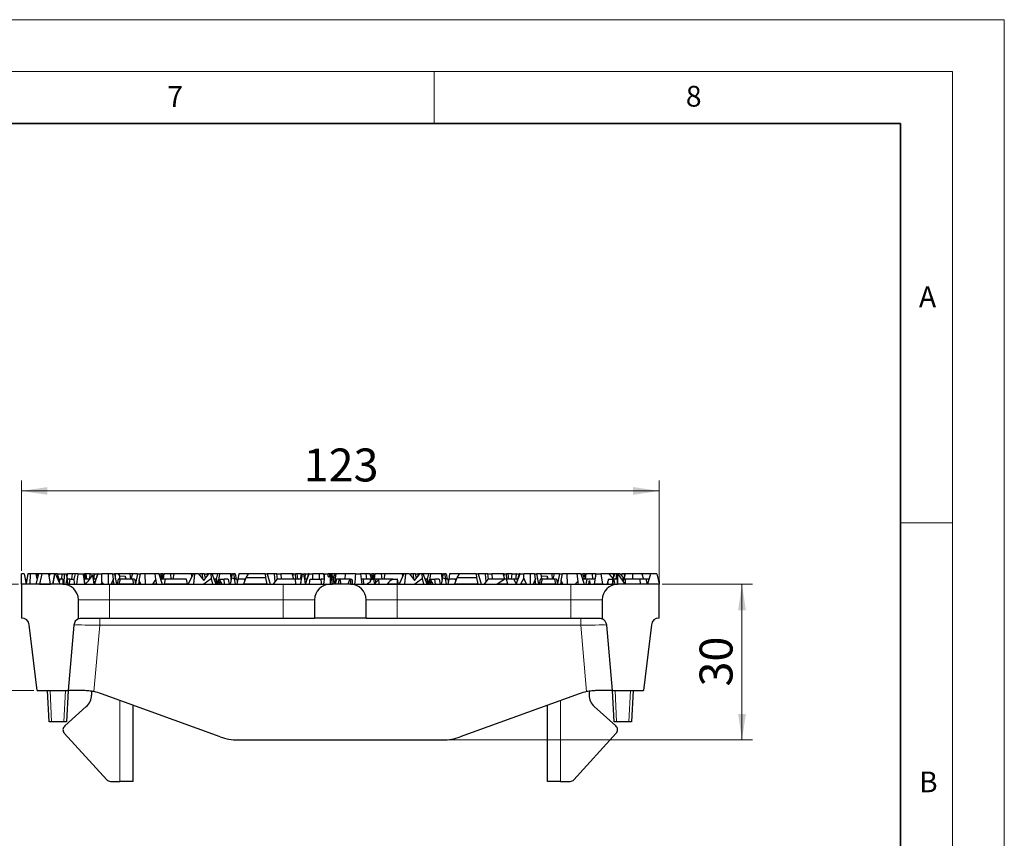
# Model space of a CAD drawing. Units: millimetres. Extents: x 0 to 420, y 0 to 297.
# Drawn here: x 325 to 420, y 218 to 297 of the extents above; entities that cross this region are included whole.
import ezdxf

# ---------------------------------------------------------------- set-up
doc = ezdxf.new("R2010")
doc.units = ezdxf.units.MM
doc.styles.add('SLDTEXTSTYLE0', font='TXT', dxfattribs={"width": 0.605})
doc.dimstyles.new('SLDDIMSTYLE0', dxfattribs={"dimtxt": 3.081982, "dimasz": 2.5, "dimexe": 0, "dimexo": 0.0625, "dimgap": 0.770496, "dimtad": 1, "dimlfac": 2, "dimrnd": 1e-09, "dimzin": 12, "dimdsep": 46, "dimtxsty": 'SLDTEXTSTYLE0', "dimsah": 1, "dimcen": 0.09, "dimadec": 0, "dimazin": 3, "dimtfac": 1, "dimtdec": 3, "dimtofl": 0, "dimtmove": 0, "dimatfit": 3, "dimfxl": 0, "dimfrac": 2, "dimtolj": 1, "dimtzin": 12, "dimarcsym": 0})
doc.dimstyles.new('SLDDIMSTYLE1', dxfattribs={"dimtxt": 3.081982, "dimasz": 2.5, "dimexe": 0, "dimexo": 0.0625, "dimgap": 0.770496, "dimtad": 1, "dimdec": 0, "dimlfac": 2, "dimrnd": 1e-09, "dimzin": 12, "dimdsep": 46, "dimtxsty": 'SLDTEXTSTYLE0', "dimsah": 1, "dimcen": 0.09, "dimadec": 0, "dimazin": 3, "dimtfac": 1, "dimtdec": 3, "dimtofl": 0, "dimtmove": 0, "dimatfit": 3, "dimfxl": 0, "dimfrac": 2, "dimtolj": 1, "dimtzin": 12, "dimarcsym": 0})

# ---------------------------------------------------------------- blocks, each defined once
blk = doc.blocks.new('_D_1')
at = {"color": 7, "linetype": 'Continuous', "lineweight": 0}
for p, q in [((324.897, 242.566), (316.197, 242.566)), ((317.197, 232.316), (317.197, 242.566)), ((326.397, 232.316), (316.197, 232.316))]:
    blk.add_line(p, q, dxfattribs=at)
at = {"color": 7, "linetype": 'Continuous', "lineweight": 18}
for points in [[(317.197, 242.566), (316.822, 240.066), (317.572, 240.066)], [(317.197, 232.316), (317.572, 234.816), (316.822, 234.816)]]:
    blk.add_solid(points, dxfattribs=at)
at = {"color": 7, "linetype": 'Continuous', "lineweight": 18, "insert": (313.105, 235.089), "char_height": 3.175, "attachment_point": 1, "rotation": 90, "style": 'SLDTEXTSTYLE0'}
blk.add_mtext('20', dxfattribs=at)
blk = doc.blocks.new('_D_2')
at = {"color": 7, "linetype": 'Continuous', "lineweight": 0}
for p, q in [((325.197, 243.866), (325.197, 252.566)), ((386.697, 242.866), (386.697, 252.566)), ((325.197, 251.566), (386.697, 251.566))]:
    blk.add_line(p, q, dxfattribs=at)
at = {"color": 7, "linetype": 'Continuous', "lineweight": 18}
for points in [[(325.197, 251.566), (327.697, 251.191), (327.697, 251.941)], [(386.697, 251.566), (384.197, 251.941), (384.197, 251.191)]]:
    blk.add_solid(points, dxfattribs=at)
at = {"color": 7, "linetype": 'Continuous', "lineweight": 18, "insert": (352.42, 255.658), "char_height": 3.175, "attachment_point": 1, "style": 'SLDTEXTSTYLE0'}
blk.add_mtext('123', dxfattribs=at)
blk = doc.blocks.new('_D_3')
at = {"color": 7, "linetype": 'Continuous', "lineweight": 0}
for p, q in [((386.997, 242.566), (395.697, 242.566)), ((394.697, 227.566), (394.697, 242.566)), ((366.12, 227.566), (395.697, 227.566))]:
    blk.add_line(p, q, dxfattribs=at)
at = {"color": 7, "linetype": 'Continuous', "lineweight": 18}
for points in [[(394.697, 242.566), (394.322, 240.066), (395.072, 240.066)], [(394.697, 227.566), (395.072, 230.066), (394.322, 230.066)]]:
    blk.add_solid(points, dxfattribs=at)
at = {"color": 7, "linetype": 'Continuous', "lineweight": 18, "insert": (390.605, 232.714), "char_height": 3.175, "attachment_point": 1, "rotation": 90, "style": 'SLDTEXTSTYLE0'}
blk.add_mtext('30', dxfattribs=at)

msp = doc.modelspace()

# ---------------------------------------------------------------- linework, layer by layer
at = {"color": 7, "linetype": 'Continuous', "lineweight": 18}
for p, q in [((0, 297), (420, 297)), ((420, 0), (420, 297)), ((15, 292), (415, 292)), ((365, 292), (365, 287)), ((415, 292), (415, 5)), ((410, 248.5), (415, 248.5))]:
    msp.add_line(p, q, dxfattribs=at)
at = {"color": 7, "linetype": 'Continuous', "lineweight": 35}
for p, q in [((410, 287), (20, 287)), ((410, 5), (410, 287))]:
    msp.add_line(p, q, dxfattribs=at)
at = {"color": 7, "linetype": 'Continuous', "lineweight": 25}
for p, q in [((325.4463, 243.5656), (325.1974, 243.5656)), ((325.1974, 242.5656), (325.1974, 243.5656)), ((325.4463, 243.5656), (325.654, 242.5656)), ((325.7962, 243.5656), (325.6356, 242.6543)), ((326.0413, 243.5656), (325.7962, 243.5656)), ((326.0413, 243.5656), (325.988, 242.5656)), ((326.6119, 243.5656), (326.0413, 243.5656)), ((326.8289, 243.5656), (326.587, 242.5656)), ((326.7227, 243.5656), (326.6119, 243.5656)), ((326.712, 243.0824), (326.6119, 243.5656)), ((326.7227, 243.5656), (326.7788, 243.3586)), ((326.8289, 243.5656), (326.7227, 243.5656)), ((327.1452, 243.5656), (326.8289, 243.5656)), ((327.1452, 243.5656), (326.9397, 242.5656)), ((327.8282, 243.5656), (327.1452, 243.5656)), ((328.0045, 242.5656), (327.8282, 243.5656)), ((327.973, 243.5656), (327.8282, 243.5656)), ((327.8606, 243.3839), (327.8597, 243.3872)), ((327.8606, 243.3839), (327.9657, 243.5484)), ((327.871, 243.3231), (327.973, 243.5656)), ((328.4006, 243.5656), (327.973, 243.5656)), ((328.2285, 242.5656), (328.4006, 243.5656)), ((328.2549, 242.5699), (328.4236, 243.5656)), ((328.3338, 243.0966), (328.4054, 243.5656)), ((328.3338, 243.0966), (328.4219, 243.5656)), ((328.4054, 243.5656), (328.4006, 243.5656)), ((328.4219, 243.5656), (328.4054, 243.5656)), ((328.4236, 243.5656), (328.4219, 243.5656)), ((328.4236, 243.5656), (328.4809, 243.5656)), ((328.9179, 242.5656), (328.4809, 243.5656)), ((328.6665, 243.5656), (328.4809, 243.5656)), ((328.6665, 243.5656), (329.1207, 243.5656)), ((328.8606, 242.9013), (328.6665, 243.5656)), ((329.0815, 243.0656), (329.1207, 243.5656)), ((329.1207, 243.5656), (329.3589, 243.5656)), ((329.3248, 242.5656), (329.3589, 243.5656)), ((329.3589, 243.5656), (329.511, 243.5656)), ((329.5792, 243.3077), (329.511, 243.5656)), ((329.511, 243.5656), (329.6442, 243.5656)), ((329.6442, 243.5656), (329.5782, 243.3115)), ((330.0702, 243.5656), (329.6442, 243.5656)), ((330.0702, 243.5656), (330.0088, 243.0656)), ((330.3583, 243.5656), (330.0702, 243.5656)), ((330.3583, 243.5656), (330.2369, 243.0483)), ((330.6472, 243.5656), (330.3583, 243.5656)), ((330.6472, 243.5656), (331.1206, 243.5656)), ((331.1206, 243.5656), (331.2682, 243.5656)), ((331.3128, 243.0656), (331.2682, 243.5656)), ((331.332, 243.5656), (331.2682, 243.5656)), ((331.4419, 243.5656), (331.332, 243.5656)), ((331.4963, 243.0656), (331.4419, 243.5656)), ((331.8413, 243.5656), (331.4419, 243.5656)), ((331.7532, 243.0656), (331.8413, 243.5656)), ((331.8413, 243.5656), (332.1675, 243.5656)), ((332.1675, 243.5656), (332.2007, 243.423)), ((332.2098, 243.5656), (332.1675, 243.5656)), ((332.2511, 243.5656), (332.2007, 243.423)), ((332.2055, 243.0656), (332.2007, 243.423)), ((332.2098, 243.5656), (332.2247, 243.491)), ((332.2123, 242.5656), (332.5896, 243.5656)), ((332.5182, 243.5656), (332.2232, 242.5947)), ((332.2511, 243.5656), (332.5145, 243.5656)), ((332.5145, 243.5656), (332.5147, 243.5541)), ((332.5182, 243.5656), (332.5145, 243.5656)), ((332.5896, 243.5656), (332.5182, 243.5656)), ((332.5896, 243.5656), (332.9368, 243.5656)), ((332.9406, 242.8075), (332.9368, 243.5656)), ((333.5716, 243.5656), (332.9368, 243.5656)), ((333.5716, 243.5656), (333.5646, 242.5656)), ((333.988, 243.5656), (333.5716, 243.5656)), ((333.988, 243.5656), (334.037, 243.018)), ((333.988, 243.5656), (334.159, 243.5656)), ((334.159, 243.5656), (334.3616, 242.5656)), ((334.2508, 243.5656), (334.159, 243.5656)), ((334.2608, 243.063), (334.2508, 243.5656)), ((334.5671, 243.5656), (334.2508, 243.5656)), ((335.6477, 243.5656), (334.5671, 243.5656)), ((334.6709, 243.3805), (334.5671, 243.5656)), ((334.6761, 243.0656), (334.6709, 243.3805)), ((334.6709, 243.3805), (335.1902, 243.3545)), ((335.1902, 243.3545), (335.2188, 243.0656)), ((335.1902, 243.3545), (335.2629, 243.0656)), ((335.6477, 243.5656), (335.6967, 243.0656)), ((335.8912, 243.5656), (335.6477, 243.5656)), ((335.8912, 243.5656), (335.7586, 243.0656)), ((336.3833, 243.5656), (335.8912, 243.5656)), ((336.3833, 243.5656), (336.1984, 242.6356)), ((336.3833, 243.5656), (336.6735, 243.5656)), ((336.5564, 242.9411), (336.6735, 243.5656)), ((337.1088, 243.5656), (336.6735, 243.5656)), ((337.1088, 243.5656), (337.1256, 242.5656)), ((338.1021, 243.5656), (337.1088, 243.5656)), ((338.1554, 243.0727), (338.1021, 243.5656)), ((338.4575, 243.5656), (338.1021, 243.5656)), ((338.4575, 243.5656), (338.633, 243.5656)), ((338.4575, 243.5656), (338.7646, 242.5656)), ((338.633, 243.5656), (338.634, 243.5656)), ((338.7445, 243.0656), (338.633, 243.5656)), ((338.8623, 243.5656), (338.634, 243.5656)), ((338.7831, 243.1926), (338.634, 243.5656)), ((338.7561, 243.0656), (338.8623, 243.5656)), ((338.8623, 243.5656), (338.9625, 243.5656)), ((338.8995, 243.0656), (338.9625, 243.5656)), ((339.5889, 243.5656), (338.9625, 243.5656)), ((339.6233, 243.0656), (339.5889, 243.5656)), ((339.8912, 243.5656), (339.5889, 243.5656)), ((339.8912, 243.5656), (339.803, 243.0656)), ((341.5996, 243.5656), (339.8912, 243.5656)), ((341.7424, 243.5656), (341.2709, 242.5656)), ((341.7424, 243.5656), (341.5996, 243.5656)), ((341.6385, 243.3452), (341.5996, 243.5656)), ((341.8881, 243.5656), (341.7424, 243.5656)), ((341.8881, 243.5656), (341.7759, 242.5656)), ((342.2598, 243.5656), (341.8881, 243.5656)), ((342.2598, 243.5656), (342.7702, 242.9312)), ((342.3386, 243.4676), (342.3684, 243.5656)), ((342.3684, 243.5656), (342.4039, 243.5656)), ((342.4039, 243.5656), (342.3777, 243.419)), ((342.6252, 243.5656), (342.4039, 243.5656)), ((342.6252, 243.5656), (342.6707, 243.0549)), ((342.8556, 243.5656), (342.6252, 243.5656)), ((342.7702, 242.9312), (343.2733, 243.5656)), ((342.8556, 243.5656), (343.0636, 243.5656)), ((342.9475, 243.1548), (342.8556, 243.5656)), ((343.2733, 243.5656), (343.0636, 243.5656)), ((343.0636, 243.5656), (343.1065, 243.3552)), ((343.5002, 243.5656), (343.2733, 243.5656)), ((343.5384, 243.1413), (343.5002, 243.5656)), ((343.5798, 243.5656), (343.5002, 243.5656)), ((344.1112, 243.5656), (343.5798, 243.5656)), ((343.9798, 242.5656), (343.5798, 243.5656)), ((344.1112, 243.5656), (343.9856, 243.0656)), ((344.2984, 243.5656), (344.1112, 243.5656)), ((344.2984, 243.5656), (344.1478, 242.5656)), ((345.4026, 243.5656), (344.2984, 243.5656)), ((345.4519, 243.1534), (345.3383, 242.5656)), ((345.4221, 242.9992), (345.4026, 243.5656)), ((345.4026, 243.5656), (345.4793, 243.5656)), ((345.4519, 243.1534), (345.566, 243.5656)), ((345.7388, 243.0954), (345.4519, 243.1534)), ((345.566, 243.5656), (345.4793, 243.5656)), ((345.5249, 243.417), (345.4793, 243.5656)), ((345.566, 243.5656), (345.6559, 243.5656)), ((345.7963, 243.5656), (345.6559, 243.5656)), ((345.6559, 243.5656), (345.7388, 243.0954)), ((345.7963, 243.5656), (345.9002, 243.0656)), ((346.1462, 243.5656), (346.0581, 243.0656)), ((347.0704, 243.5656), (346.1462, 243.5656)), ((346.8302, 243.1867), (346.6182, 242.5656)), ((347.0704, 243.5656), (346.8302, 243.1867)), ((348.7725, 243.1867), (346.8302, 243.1867)), ((348.7333, 243.5656), (347.0704, 243.5656)), ((348.7725, 243.1867), (348.7333, 243.5656)), ((348.7333, 243.5656), (348.8963, 243.5656)), ((348.8979, 242.5656), (348.7725, 243.1867)), ((349.5583, 243.5656), (348.8963, 243.5656)), ((348.8963, 243.5656), (349.176, 242.5656)), ((349.5583, 243.5656), (349.6467, 242.8066)), ((349.8287, 243.5656), (349.5583, 243.5656)), ((349.8922, 243.0656), (349.8287, 243.5656)), ((349.8287, 243.5656), (350.2194, 243.5656)), ((350.2194, 243.5656), (350.2563, 243.0656)), ((351.2999, 243.5656), (350.2194, 243.5656)), ((351.3995, 243.5656), (351.2999, 243.5656)), ((351.4687, 243.0656), (351.2999, 243.5656)), ((351.3995, 243.5656), (351.3646, 243.3739)), ((351.3755, 243.3416), (351.4146, 243.5656)), ((351.4146, 243.5656), (351.3995, 243.5656)), ((351.4146, 243.5656), (351.6182, 243.5656)), ((351.6628, 243.0656), (351.6182, 243.5656)), ((351.7919, 243.5656), (351.6182, 243.5656)), ((351.8463, 243.0656), (351.7919, 243.5656)), ((352.1913, 243.5656), (351.7919, 243.5656)), ((352.1032, 243.0656), (352.1913, 243.5656)), ((352.3088, 243.5656), (352.3903, 243.5656)), ((352.3903, 243.5656), (352.5175, 243.5656)), ((352.5598, 243.5656), (352.5175, 243.5656)), ((352.5175, 243.5656), (352.5507, 243.423)), ((352.6011, 243.5656), (352.5507, 243.423)), ((352.5555, 243.0656), (352.5507, 243.423)), ((352.5598, 243.5656), (352.5747, 243.491)), ((352.8682, 243.5656), (352.5781, 242.6107)), ((352.5785, 242.6086), (352.9396, 243.5656)), ((352.6011, 243.5656), (352.8645, 243.5656)), ((352.8645, 243.5656), (352.8647, 243.5541)), ((352.8682, 243.5656), (352.8645, 243.5656)), ((352.9396, 243.5656), (352.8682, 243.5656)), ((352.9396, 243.5656), (353.2868, 243.5656)), ((353.2893, 243.0656), (353.2868, 243.5656)), ((353.9216, 243.5656), (353.2868, 243.5656)), ((353.9216, 243.5656), (353.9181, 243.0656)), ((354.338, 243.5656), (353.9216, 243.5656)), ((354.338, 243.5656), (354.3827, 243.0656)), ((354.338, 243.5656), (354.4588, 243.5656)), ((354.4588, 243.5656), (354.7776, 243.5656)), ((354.9517, 243.5656), (354.7776, 243.5656)), ((354.9517, 243.5656), (354.9627, 243.5656)), ((354.9627, 243.5656), (354.9627, 242.5656)), ((355.0211, 243.5656), (354.9627, 243.5656)), ((355.2017, 242.5656), (355.0211, 243.5656)), ((355.1137, 243.5656), (355.0211, 243.5656)), ((355.1137, 243.5656), (355.363, 242.5656)), ((355.384, 243.5656), (355.1137, 243.5656)), ((355.1616, 243.3734), (355.3408, 243.3645)), ((355.384, 243.5656), (355.2589, 242.9834)), ((355.5098, 243.5656), (355.363, 242.5656)), ((355.5098, 243.5656), (355.384, 243.5656)), ((356.4094, 243.5656), (355.5098, 243.5656)), ((356.4094, 243.5656), (356.3867, 243.0656)), ((357.4099, 243.5656), (356.4094, 243.5656)), ((357.4099, 243.5656), (357.9038, 243.5656)), ((358.4521, 243.5656), (357.9038, 243.5656)), ((358.5061, 243.0656), (358.4521, 243.5656)), ((358.8075, 243.5656), (358.4521, 243.5656)), ((358.8075, 243.5656), (358.983, 243.5656)), ((358.8075, 243.5656), (358.9611, 243.0656)), ((358.983, 243.5656), (358.984, 243.5656)), ((359.0945, 243.0656), (358.983, 243.5656)), ((359.2123, 243.5656), (358.984, 243.5656)), ((359.1331, 243.1926), (358.984, 243.5656)), ((359.1061, 243.0656), (359.2123, 243.5656)), ((359.2123, 243.5656), (359.3125, 243.5656)), ((359.2495, 243.0656), (359.3125, 243.5656)), ((359.9389, 243.5656), (359.3125, 243.5656)), ((359.9733, 243.0656), (359.9389, 243.5656)), ((360.2412, 243.5656), (359.9389, 243.5656)), ((360.2412, 243.5656), (360.153, 243.0656)), ((361.9496, 243.5656), (360.2412, 243.5656)), ((362.0924, 243.5656), (361.6209, 242.5656)), ((362.0924, 243.5656), (361.9496, 243.5656)), ((361.9885, 243.3452), (361.9496, 243.5656)), ((362.2381, 243.5656), (362.0924, 243.5656)), ((362.2381, 243.5656), (362.1259, 242.5656)), ((362.6098, 243.5656), (362.2381, 243.5656)), ((362.6098, 243.5656), (363.1202, 242.9312)), ((362.6886, 243.4676), (362.7184, 243.5656)), ((362.7184, 243.5656), (362.7539, 243.5656)), ((362.7539, 243.5656), (362.7277, 243.419)), ((362.9752, 243.5656), (362.7539, 243.5656)), ((362.9752, 243.5656), (363.0207, 243.0549)), ((363.2056, 243.5656), (362.9752, 243.5656)), ((363.1202, 242.9312), (363.6233, 243.5656)), ((363.2056, 243.5656), (363.4136, 243.5656)), ((363.2975, 243.1548), (363.2056, 243.5656)), ((363.6233, 243.5656), (363.4136, 243.5656)), ((363.4136, 243.5656), (363.4565, 243.3552)), ((363.8502, 243.5656), (363.6233, 243.5656)), ((363.8884, 243.1413), (363.8502, 243.5656)), ((363.9298, 243.5656), (363.8502, 243.5656)), ((364.4612, 243.5656), (363.9298, 243.5656)), ((364.3298, 242.5656), (363.9298, 243.5656)), ((364.4612, 243.5656), (364.3356, 243.0656)), ((364.6484, 243.5656), (364.4612, 243.5656)), ((364.6484, 243.5656), (364.4978, 242.5656)), ((365.7526, 243.5656), (364.6484, 243.5656)), ((365.8019, 243.1534), (365.6883, 242.5656)), ((365.7721, 242.9992), (365.7526, 243.5656)), ((365.7526, 243.5656), (365.8293, 243.5656)), ((365.8019, 243.1534), (365.916, 243.5656)), ((366.0888, 243.0954), (365.8019, 243.1534)), ((365.916, 243.5656), (365.8293, 243.5656)), ((365.8749, 243.417), (365.8293, 243.5656)), ((365.916, 243.5656), (366.0059, 243.5656)), ((366.1463, 243.5656), (366.0059, 243.5656)), ((366.0059, 243.5656), (366.0888, 243.0954)), ((366.1463, 243.5656), (366.2502, 243.0656)), ((366.4962, 243.5656), (366.4081, 243.0656)), ((367.4204, 243.5656), (366.4962, 243.5656)), ((367.1802, 243.1867), (366.9682, 242.5656)), ((367.4204, 243.5656), (367.1802, 243.1867)), ((369.1225, 243.1867), (367.1802, 243.1867)), ((369.0833, 243.5656), (367.4204, 243.5656)), ((369.1225, 243.1867), (369.0833, 243.5656)), ((369.0833, 243.5656), (369.2463, 243.5656)), ((369.2479, 242.5656), (369.1225, 243.1867)), ((369.9083, 243.5656), (369.2463, 243.5656)), ((369.2463, 243.5656), (369.526, 242.5656)), ((369.9083, 243.5656), (369.9967, 242.8066)), ((370.1787, 243.5656), (369.9083, 243.5656)), ((370.2422, 243.0656), (370.1787, 243.5656)), ((370.1787, 243.5656), (370.5694, 243.5656)), ((370.5694, 243.5656), (370.6063, 243.0656)), ((371.6499, 243.5656), (370.5694, 243.5656)), ((371.7495, 243.5656), (371.6499, 243.5656)), ((371.8187, 243.0656), (371.6499, 243.5656)), ((371.7495, 243.5656), (371.7146, 243.3739)), ((371.7255, 243.3416), (371.7646, 243.5656)), ((371.7646, 243.5656), (371.7495, 243.5656)), ((371.7646, 243.5656), (371.9682, 243.5656)), ((372.0128, 243.0656), (371.9682, 243.5656)), ((372.1419, 243.5656), (371.9682, 243.5656)), ((372.1963, 243.0656), (372.1419, 243.5656)), ((372.5413, 243.5656), (372.1419, 243.5656)), ((372.4532, 243.0656), (372.5413, 243.5656)), ((372.5413, 243.5656), (372.8675, 243.5656)), ((372.9098, 243.5656), (372.8675, 243.5656)), ((372.8675, 243.5656), (372.9007, 243.423)), ((372.9511, 243.5656), (372.9007, 243.423)), ((372.9055, 243.0656), (372.9007, 243.423)), ((372.9098, 243.5656), (372.9247, 243.491)), ((372.9123, 242.5656), (373.2896, 243.5656)), ((373.2182, 243.5656), (372.9232, 242.5947)), ((372.9511, 243.5656), (373.2145, 243.5656)), ((373.2145, 243.5656), (373.2147, 243.5541)), ((373.2182, 243.5656), (373.2145, 243.5656)), ((373.2896, 243.5656), (373.2182, 243.5656)), ((373.2896, 243.5656), (373.6368, 243.5656)), ((373.6389, 243.146), (373.3309, 242.5656)), ((373.6389, 243.146), (373.6368, 243.5656)), ((374.2716, 243.5656), (373.6368, 243.5656)), ((373.9072, 242.5656), (373.6389, 243.146)), ((374.2716, 243.5656), (374.2646, 242.5656)), ((374.688, 243.5656), (374.2716, 243.5656)), ((374.688, 243.5656), (374.737, 243.018)), ((374.688, 243.5656), (374.859, 243.5656)), ((374.859, 243.5656), (375.0616, 242.5656)), ((374.9508, 243.5656), (374.859, 243.5656)), ((374.9608, 243.063), (374.9508, 243.5656)), ((375.2671, 243.5656), (374.9508, 243.5656)), ((375.3709, 243.3805), (375.2671, 243.5656)), ((376.3477, 243.5656), (375.2671, 243.5656)), ((375.3761, 243.0656), (375.3709, 243.3805)), ((375.3709, 243.3805), (375.8902, 243.3545)), ((375.8902, 243.3545), (375.9188, 243.0656)), ((375.8902, 243.3545), (375.9629, 243.0656)), ((376.3477, 243.5656), (376.3967, 243.0656)), ((376.5912, 243.5656), (376.3477, 243.5656)), ((376.5912, 243.5656), (376.4586, 243.0656)), ((377.0833, 243.5656), (376.5912, 243.5656)), ((377.0833, 243.5656), (376.8984, 242.6356)), ((377.0833, 243.5656), (377.3735, 243.5656)), ((377.2564, 242.9411), (377.3735, 243.5656)), ((377.8088, 243.5656), (377.3735, 243.5656)), ((377.8088, 243.5656), (377.8256, 242.5656)), ((378.8021, 243.5656), (377.8088, 243.5656)), ((379.1575, 243.5656), (378.8021, 243.5656)), ((378.8814, 242.8314), (378.8021, 243.5656)), ((379.1575, 243.5656), (379.4646, 242.5656)), ((379.1575, 243.5656), (379.334, 243.5656)), ((379.5623, 243.5656), (379.334, 243.5656)), ((379.4831, 243.1926), (379.334, 243.5656)), ((379.4561, 243.0656), (379.5623, 243.5656)), ((379.5623, 243.5656), (379.6625, 243.5656)), ((379.5995, 243.0656), (379.6625, 243.5656)), ((380.2889, 243.5656), (379.6625, 243.5656)), ((380.3233, 243.0656), (380.2889, 243.5656)), ((380.5912, 243.5656), (380.2889, 243.5656)), ((380.4546, 242.5656), (380.631, 243.5656)), ((380.5912, 243.5656), (380.503, 243.0656)), ((380.631, 243.5656), (381.0737, 243.5656)), ((381.0737, 243.5656), (381.25, 242.5656)), ((381.8529, 243.5656), (381.0737, 243.5656)), ((381.8529, 243.5656), (382.3087, 243.0656)), ((382.2996, 243.5656), (381.8529, 243.5656)), ((382.4424, 243.5656), (382.2414, 243.1394)), ((382.4424, 243.5656), (382.2996, 243.5656)), ((382.3385, 243.3452), (382.2996, 243.5656)), ((382.5881, 243.5656), (382.4424, 243.5656)), ((382.5881, 243.5656), (382.532, 243.0656)), ((382.7001, 243.5656), (382.5881, 243.5656)), ((382.7001, 243.5656), (382.7026, 243.5656)), ((382.7584, 243.5656), (382.7026, 243.5656)), ((382.9598, 243.5656), (382.7584, 243.5656)), ((383.4143, 242.5656), (382.7584, 243.5656)), ((382.9598, 243.5656), (383.3141, 243.1252)), ((383.0386, 243.4676), (383.0684, 243.5656)), ((383.0684, 243.5656), (383.1039, 243.5656)), ((383.1039, 243.5656), (383.0777, 243.419)), ((383.3252, 243.5656), (383.1039, 243.5656)), ((383.4316, 243.5656), (383.2982, 243.0656)), ((383.3252, 243.5656), (383.3518, 243.2665)), ((383.4316, 243.5656), (383.3252, 243.5656)), ((384.1798, 243.5656), (383.4316, 243.5656)), ((384.1517, 243.0656), (384.1798, 243.5656)), ((385.0269, 243.5656), (384.1798, 243.5656)), ((385.0269, 243.5656), (385.1862, 243.0656)), ((385.8625, 243.5656), (385.0269, 243.5656)), ((385.8625, 243.5656), (385.5675, 242.5656)), ((386.4963, 243.5656), (385.8625, 243.5656)), ((386.4963, 243.5656), (386.6974, 242.5974)), ((325.1974, 242.5656), (325.1974, 239.3156)), ((329.182, 242.5656), (325.1974, 242.5656)), ((325.6074, 243.0656), (325.5502, 243.0656)), ((325.6074, 243.0656), (325.6476, 242.876)), ((325.6642, 243.0656), (325.6304, 242.6792)), ((325.6761, 243.0656), (325.6642, 243.0656)), ((326.9397, 242.5656), (328.0045, 242.5656)), ((328.2549, 242.5699), (328.2541, 242.5656)), ((328.2588, 242.5656), (328.2541, 242.5656)), ((328.2588, 242.5656), (328.2549, 242.5699)), ((328.8963, 243.0656), (328.8309, 242.7647)), ((329.1898, 243.0656), (328.8963, 243.0656)), ((329.1862, 242.5656), (333.6974, 242.5656)), ((329.1898, 243.0656), (329.2297, 243.0656)), ((329.4837, 242.5656), (329.6393, 242.5656)), ((329.8498, 243.0656), (329.5984, 243.0656)), ((329.7967, 242.5656), (330.2933, 242.5656)), ((329.8498, 243.0656), (330.2349, 243.0656)), ((330.4937, 242.5656), (331.2853, 242.5656)), ((331.2557, 243.0656), (331.2019, 243.0656)), ((331.2557, 243.0656), (331.2875, 242.5656)), ((331.7846, 243.0656), (331.2557, 243.0656)), ((331.3054, 242.5656), (332.1875, 242.5656)), ((332.3453, 243.0656), (332.1034, 243.0656)), ((332.1701, 242.6689), (332.2133, 242.5682)), ((332.3453, 243.0656), (332.3489, 243.0082)), ((332.3663, 243.0656), (332.3453, 243.0656)), ((332.8556, 242.5656), (333.1162, 242.5656)), ((333.6974, 242.5656), (350.4474, 242.5656)), ((334.037, 243.018), (333.8589, 242.5656)), ((334.1235, 242.5656), (333.8589, 242.5656)), ((334.1235, 242.5656), (334.037, 243.018)), ((334.5334, 243.0656), (334.4308, 242.5656)), ((334.7055, 243.0656), (334.5334, 243.0656)), ((334.7055, 243.0656), (334.6016, 242.5656)), ((336.0343, 242.5656), (334.6016, 242.5656)), ((335.9447, 243.0656), (334.7055, 243.0656)), ((336.0343, 242.5656), (335.9447, 243.0656)), ((336.1122, 243.0656), (335.9447, 243.0656)), ((336.1122, 243.0656), (336.2125, 242.5656)), ((336.5564, 242.9411), (336.4901, 242.5656)), ((336.7037, 242.5656), (336.4901, 242.5656)), ((336.7037, 242.5656), (336.5564, 242.9411)), ((338.1554, 243.0727), (337.8409, 242.5656)), ((338.2507, 242.5656), (337.8409, 242.5656)), ((338.2507, 242.5656), (338.1554, 243.0727)), ((338.6247, 243.0656), (338.6111, 243.0656)), ((338.6247, 243.0656), (338.6274, 243.0125)), ((339.0404, 243.0656), (338.6247, 243.0656)), ((339.0404, 243.0656), (338.9511, 242.5656)), ((341.2179, 242.5656), (338.9511, 242.5656)), ((341.1199, 243.0656), (339.0404, 243.0656)), ((341.2179, 242.5656), (341.1199, 243.0656)), ((343.5384, 243.1413), (342.7867, 242.5656)), ((342.7867, 242.5656), (343.6576, 242.5656)), ((343.6576, 242.5656), (343.5384, 243.1413)), ((343.9492, 243.0656), (343.7798, 243.0656)), ((343.9492, 243.0656), (344.0321, 242.5656)), ((343.9492, 243.0656), (343.9981, 243.0656)), ((343.9981, 243.0656), (344.0911, 242.5656)), ((344.3263, 242.9771), (344.2527, 242.5656)), ((344.5442, 242.5656), (344.2527, 242.5656)), ((344.3461, 243.0656), (344.3263, 242.9771)), ((344.5442, 242.5656), (344.3263, 242.9771)), ((344.3461, 243.0656), (344.7326, 243.0656)), ((344.7914, 242.5656), (344.7326, 243.0656)), ((345.1229, 243.0656), (344.7326, 243.0656)), ((345.1229, 243.0656), (345.2345, 242.5656)), ((345.3383, 242.5656), (345.8323, 242.5656)), ((345.8323, 242.5656), (345.7388, 243.0954)), ((345.9574, 243.0656), (345.7441, 243.0656)), ((345.9574, 243.0656), (346.0124, 242.8065)), ((346.0581, 243.0656), (345.9699, 242.5656)), ((346.6836, 243.0656), (346.0581, 243.0656)), ((348.8979, 242.5656), (346.6182, 242.5656)), ((346.6836, 243.0656), (346.7315, 242.8975)), ((346.7744, 243.0656), (346.6836, 243.0656)), ((346.7744, 243.0656), (346.7778, 243.0331)), ((346.7744, 243.0656), (346.7889, 243.0656)), ((349.8231, 243.0656), (349.4826, 242.5656)), ((351.6057, 243.0656), (349.8231, 243.0656)), ((350.4474, 242.5656), (354.9627, 242.5656)), ((351.6057, 243.0656), (351.6375, 242.5656)), ((352.217, 243.0656), (351.6057, 243.0656)), ((352.1231, 242.5656), (352.587, 242.5656)), ((352.6953, 243.0656), (352.4883, 243.0656)), ((352.6953, 243.0656), (352.6989, 243.0082)), ((352.7163, 243.0656), (352.6953, 243.0656)), ((352.966, 242.5656), (354.1464, 242.5656)), ((353.0402, 243.0656), (354.0949, 243.0656)), ((354.417, 243.0656), (354.0949, 243.0656)), ((356.932, 242.5656), (354.9627, 242.5656)), ((354.9627, 242.5656), (355.2017, 242.5656)), ((355.2765, 243.0656), (355.2383, 243.0656)), ((355.5672, 243.0656), (355.469, 242.5656)), ((355.7938, 243.0656), (355.5672, 243.0656)), ((355.7684, 242.7234), (355.7401, 242.5656)), ((355.7996, 242.5656), (355.7401, 242.5656)), ((355.7938, 243.0656), (355.7684, 242.7234)), ((355.7996, 242.5656), (355.7684, 242.7234)), ((355.9365, 243.0656), (355.7938, 243.0656)), ((355.9365, 243.0656), (355.9759, 242.5656)), ((356.8782, 243.0656), (355.9365, 243.0656)), ((356.8782, 243.0656), (356.6811, 242.5656)), ((356.932, 242.5656), (356.6811, 242.5656)), ((356.9058, 243.0656), (356.8782, 243.0656)), ((356.932, 243.0372), (356.9058, 243.0656)), ((356.9321, 243.0656), (356.9058, 243.0656)), ((356.932, 243.0372), (356.932, 242.5656)), ((356.932, 242.5656), (361.4474, 242.5656)), ((356.9321, 243.0656), (357.0741, 243.0656)), ((357.3313, 242.5656), (358.0335, 242.5656)), ((358.1691, 243.0656), (357.9673, 243.0656)), ((358.1691, 243.0656), (358.1766, 242.5656)), ((358.8203, 243.0656), (358.1691, 243.0656)), ((358.5089, 242.5656), (359.6955, 242.5656)), ((358.8203, 243.0656), (358.826, 242.7642)), ((358.8776, 243.0656), (358.8203, 243.0656)), ((358.8776, 243.0656), (359.1528, 243.0656)), ((359.387, 243.0656), (359.1528, 243.0656)), ((359.387, 243.0656), (359.3107, 242.6954)), ((361.0087, 243.0656), (359.387, 243.0656)), ((361.4474, 242.5656), (360.4589, 242.5656)), ((361.0087, 243.0656), (361.4474, 243.0656)), ((361.4699, 243.0656), (361.4474, 243.0656)), ((361.4474, 242.5656), (378.1974, 242.5656)), ((361.4474, 242.5656), (361.5679, 242.5656)), ((361.5679, 242.5656), (361.4699, 243.0656)), ((363.8884, 243.1413), (363.1367, 242.5656)), ((363.1367, 242.5656), (364.0076, 242.5656)), ((364.0076, 242.5656), (363.8884, 243.1413)), ((364.2992, 243.0656), (364.1298, 243.0656)), ((364.2992, 243.0656), (364.3821, 242.5656)), ((364.2992, 243.0656), (364.3481, 243.0656)), ((364.3481, 243.0656), (364.4411, 242.5656)), ((364.6763, 242.9771), (364.6027, 242.5656)), ((364.8942, 242.5656), (364.6027, 242.5656)), ((364.6961, 243.0656), (364.6763, 242.9771)), ((364.8942, 242.5656), (364.6763, 242.9771)), ((364.6961, 243.0656), (365.0826, 243.0656)), ((365.1414, 242.5656), (365.0826, 243.0656)), ((365.4729, 243.0656), (365.0826, 243.0656)), ((365.4729, 243.0656), (365.5845, 242.5656)), ((365.6883, 242.5656), (366.1823, 242.5656)), ((366.1823, 242.5656), (366.0888, 243.0954)), ((366.3074, 243.0656), (366.0941, 243.0656)), ((366.3074, 243.0656), (366.3624, 242.8065)), ((366.4081, 243.0656), (366.3199, 242.5656)), ((367.0336, 243.0656), (366.4081, 243.0656)), ((369.2479, 242.5656), (366.9682, 242.5656)), ((367.0336, 243.0656), (367.0815, 242.8975)), ((367.1244, 243.0656), (367.0336, 243.0656)), ((367.1244, 243.0656), (367.1278, 243.0331)), ((367.1244, 243.0656), (367.1389, 243.0656)), ((370.1731, 243.0656), (369.8326, 242.5656)), ((371.8137, 243.0656), (370.1731, 243.0656)), ((371.8137, 243.0656), (371.0692, 242.5656)), ((372.0982, 242.5656), (371.0692, 242.5656)), ((371.9728, 243.0656), (371.8137, 243.0656)), ((372.0982, 242.5656), (371.9728, 243.0656)), ((372.7, 243.0656), (371.9728, 243.0656)), ((372.7, 243.0656), (372.9133, 242.5682)), ((373.0453, 243.0656), (372.7, 243.0656)), ((373.0453, 243.0656), (373.0489, 243.0082)), ((373.0663, 243.0656), (373.0453, 243.0656)), ((373.9072, 242.5656), (373.3309, 242.5656)), ((374.737, 243.018), (374.5589, 242.5656)), ((374.8235, 242.5656), (374.5589, 242.5656)), ((374.8235, 242.5656), (374.737, 243.018)), ((375.2334, 243.0656), (375.1308, 242.5656)), ((375.4055, 243.0656), (375.2334, 243.0656)), ((375.4055, 243.0656), (375.3016, 242.5656)), ((376.7343, 242.5656), (375.3016, 242.5656)), ((376.6447, 243.0656), (375.4055, 243.0656)), ((376.8122, 243.0656), (376.6447, 243.0656)), ((376.7343, 242.5656), (376.6447, 243.0656)), ((376.8122, 243.0656), (376.9125, 242.5656)), ((377.2564, 242.9411), (377.1901, 242.5656)), ((377.4037, 242.5656), (377.1901, 242.5656)), ((377.4037, 242.5656), (377.2564, 242.9411)), ((378.1974, 242.5656), (382.711, 242.5656)), ((378.6022, 242.5656), (378.9286, 242.5656)), ((379.3247, 243.0656), (379.3111, 243.0656)), ((379.3247, 243.0656), (379.3274, 243.0125)), ((379.737, 243.0656), (379.3247, 243.0656)), ((379.737, 243.0656), (379.6339, 242.5656)), ((380.5428, 243.0656), (379.737, 243.0656)), ((379.9086, 242.5656), (380.048, 242.5656)), ((381.25, 242.5656), (380.4546, 242.5656)), ((381.7155, 242.5656), (381.7618, 242.8281)), ((381.7155, 242.5656), (381.8239, 242.5656)), ((381.8037, 243.0656), (381.7618, 242.8281)), ((381.8037, 243.0656), (382.2522, 243.0656)), ((382.2522, 243.0656), (382.1839, 242.5656)), ((382.256, 242.5656), (382.4518, 242.5656)), ((382.3042, 243.0656), (382.3523, 243.0656)), ((382.6894, 243.0656), (382.3523, 243.0656)), ((386.6974, 242.5656), (382.7127, 242.5656)), ((383.2459, 243.0656), (383.0863, 243.0656)), ((383.2733, 243.0656), (383.2269, 242.8513)), ((383.2459, 243.0656), (383.2598, 243.0032)), ((383.4292, 243.0656), (383.2733, 243.0656)), ((383.4292, 243.0656), (383.4143, 242.5656)), ((384.8359, 243.0656), (383.4292, 243.0656)), ((384.8359, 243.0656), (384.8875, 242.5656)), ((385.4434, 243.0656), (384.8359, 243.0656)), ((385.715, 243.0656), (385.4434, 243.0656)), ((385.5675, 242.5656), (385.4434, 243.0656)), ((386.6574, 243.0656), (386.6002, 243.0656)), ((386.6574, 243.0656), (386.6974, 242.8772)), ((386.6974, 242.8772), (386.6974, 242.5974)), ((386.6974, 242.5974), (386.6974, 242.5656)), ((386.6974, 239.3156), (386.6974, 242.5656)), ((330.6979, 239.2534), (330.682, 241.0787)), ((353.4628, 241.0787), (353.4474, 239.3156)), ((358.4474, 239.3156), (358.432, 241.0787)), ((381.2128, 241.0787), (381.1968, 239.2534)), ((326.6974, 232.3156), (325.9421, 238.6543)), ((330.2499, 238.631), (329.6974, 232.3156)), ((330.997, 239.3156), (333.6974, 239.3156)), ((333.6974, 239.3156), (350.4474, 239.3156)), ((350.4474, 239.3156), (353.4474, 239.3156)), ((358.4474, 239.3156), (353.4474, 239.3156)), ((358.4474, 239.3156), (361.4474, 239.3156)), ((361.4474, 239.3156), (378.1974, 239.3156)), ((378.1974, 239.3156), (380.8977, 239.3156)), ((382.1974, 232.3156), (381.6449, 238.631)), ((385.9526, 238.6543), (385.1974, 232.3156)), ((326.6974, 232.3156), (329.6974, 232.3156)), ((327.8546, 229.3156), (327.6974, 232.3156)), ((329.6974, 232.3156), (329.5402, 229.3156)), ((331.1974, 232.3156), (329.6974, 232.3156)), ((331.9474, 232.2462), (331.9474, 231.8906)), ((344.3727, 227.8641), (332.8991, 232.0171)), ((378.9956, 232.0171), (367.5221, 227.8641)), ((379.9474, 232.2589), (379.9474, 231.8906)), ((382.1974, 232.3156), (380.6974, 232.3156)), ((382.1974, 232.3156), (385.1974, 232.3156)), ((382.3546, 229.3156), (382.1974, 232.3156)), ((384.1974, 232.3156), (384.0402, 229.3156)), ((335.9474, 230.9137), (335.9474, 223.5656)), ((375.9474, 223.5656), (375.9474, 230.9137)), ((331.4462, 230.7715), (329.3645, 228.9136)), ((380.4486, 230.7715), (382.5303, 228.9136)), ((328.1043, 229.3156), (327.8546, 229.3156)), ((329.2905, 229.3156), (328.1043, 229.3156)), ((329.5402, 229.3156), (329.2905, 229.3156)), ((382.6043, 229.3156), (382.3546, 229.3156)), ((383.7905, 229.3156), (382.6043, 229.3156)), ((384.0402, 229.3156), (383.7905, 229.3156)), ((329.3282, 228.2034), (333.4144, 223.7284)), ((382.5666, 228.2034), (378.4804, 223.7284)), ((346.0744, 227.5656), (365.8203, 227.5656)), ((333.7836, 223.5656), (334.6974, 223.5656)), ((335.9474, 223.5656), (334.6974, 223.5656)), ((377.1974, 223.5656), (375.9474, 223.5656)), ((377.1974, 223.5656), (378.1111, 223.5656))]:
    msp.add_line(p, q, dxfattribs=at)
at = {"color": 8, "linetype": 'Continuous', "lineweight": 18}
for p, q in [((333.6974, 242.5656), (333.6974, 241.0787)), ((350.4474, 242.5656), (350.4474, 241.0787)), ((361.4474, 243.0656), (361.4474, 242.5656)), ((361.4474, 242.5656), (361.4474, 241.0787)), ((378.1974, 242.5656), (378.1974, 241.0787)), ((333.6974, 241.0787), (330.682, 241.0787)), ((333.6974, 239.3156), (333.6974, 241.0787)), ((350.4474, 241.0787), (333.6974, 241.0787)), ((350.4474, 239.3156), (350.4474, 241.0787)), ((353.4628, 241.0787), (350.4474, 241.0787)), ((361.4474, 241.0787), (358.432, 241.0787)), ((361.4474, 239.3156), (361.4474, 241.0787)), ((378.1974, 241.0787), (361.4474, 241.0787)), ((381.2128, 241.0787), (378.1974, 241.0787)), ((378.1974, 239.3156), (378.1974, 241.0787)), ((332.744, 238.6134), (332.1844, 232.2172)), ((332.744, 238.6134), (332.744, 239.3156)), ((379.1508, 238.6134), (332.744, 238.6134)), ((379.1508, 238.6134), (379.1508, 239.3156)), ((379.7104, 232.2172), (379.1508, 238.6134)), ((327.947, 232.3156), (328.1043, 229.3156)), ((329.2905, 229.3156), (329.4477, 232.3156)), ((382.447, 232.3156), (382.6043, 229.3156)), ((383.7905, 229.3156), (383.9477, 232.3156)), ((334.6974, 223.5656), (334.6974, 231.3662)), ((377.1974, 231.3662), (377.1974, 223.5656))]:
    msp.add_line(p, q, dxfattribs=at)
at = {"color": 7, "linetype": 'Continuous', "lineweight": 25}
for centre, radius, start, end in [((329.182, 241.0656), 1.5, 0.5, 90), ((354.9627, 241.0656), 1.5, 90, 179.5), ((356.932, 241.0656), 1.5, 0.5, 90), ((382.7127, 241.0656), 1.5, 90, 179.5), ((325.1974, 238.5656), 0.75, 6.794825, 90), ((330.997, 238.5656), 0.75, 113.505342, 175), ((380.8977, 238.5656), 0.75, 5, 66.494658), ((386.6974, 238.5656), 0.75, 90, 173.205175), ((330.4474, 231.8906), 1.5, 311.747555, 0), ((331.1974, 227.3156), 5, 70.10169, 78.614933), ((380.6974, 227.3156), 5, 101.385067, 109.89831), ((381.4474, 231.8906), 1.5, 180, 228.252445), ((329.6974, 228.5406), 0.5, 131.747555, 222.4), ((382.1974, 228.5406), 0.5, 317.6, 48.252445), ((346.0744, 232.5656), 5, 250.10169, 270), ((365.8203, 232.5656), 5, 270, 289.89831), ((333.7836, 224.0656), 0.5, 222.4, 270), ((378.1111, 224.0656), 0.5, 270, 317.6)]:
    msp.add_arc(centre, radius, start, end, dxfattribs=at)
for centre, major_axis, ratio, start_param, end_param in [((333.6974, 221.1935), (-2.677, 25.6049), 0.1420103, 0.513627, 0.5685506), ((333.6974, 233.1482), (-3.3801, 25.6047), 0.1169242, 1.1474004, 1.1787657), ((333.6974, 228.739), (0.9775, 25.6072), 0.1721497, 0.9598793, 1.0070037), ((333.6974, 254.6177), (-2.2858, 25.6053), 0.1520789, 2.0034783, 2.0472406), ((333.6974, 268.0405), (2.823, 25.6048), 0.1376336, 3.2586643, 3.4406012), ((333.6974, 236.614), (-4.3536, 25.6069), 0.0467777, 1.2879303, 1.3098704), ((333.6974, 238.3468), (-4.45, 25.6074), 0.0298766, 1.3646823, 1.4001013), ((350.4474, 255.5193), (2.823, 25.6048), 0.1376336, 4.1971905, 4.2418897), ((350.4474, 258.4499), (-4.45, 25.6074), 0.0298766, 2.1858621, 2.234724), ((350.4474, 239.2942), (2.767, 25.6048), 0.1393558, 4.855546, 4.89503), ((350.4474, 261.5353), (-3.9783, 25.6056), 0.08341, 3.9086337, 3.9216079), ((350.4474, 268.8961), (-4.4155, 25.6072), 0.0368774, 3.0779398, 3.2825057), ((361.4474, 249.9206), (3.0127, 25.6046), 0.1313566, 1.8370399, 1.8775733), ((361.4474, 255.8426), (-0.7805, 25.6073), 0.1736749, 2.0655021, 2.1105701), ((378.1974, 264.2145), (-3.4952, 25.6047), 0.1116443, 3.6898228, 3.7324899), ((378.1974, 259.5545), (-2.6027, 25.605), 0.1441016, 4.0034026, 4.0234056), ((378.1974, 239.617), (0.4091, 25.6076), 0.1756025, 4.8305941, 4.8700066), ((333.6974, 259.329), (3.1185, 25.6046), 0.1275344, 2.2744646, 2.3000135), ((333.6974, 220.3525), (-4.2787, 25.6066), 0.0563339, 0.4706552, 0.5113535), ((333.6974, 256.1874), (4.0268, 25.6057), 0.0797809, 2.1213389, 2.1442346), ((333.6974, 247.8856), (-2.2474, 25.6054), 0.1529481, 1.7467254, 1.7666455), ((333.6974, 220.4224), (1.5427, 25.6064), 0.1657242, 0.5170837, 0.5362083), ((333.6974, 217.8339), (-1.7692, 25.6061), 0.1622385, 6.0096552, 6.0489732), ((350.4474, 247.9531), (3.184, 25.6046), 0.1250399, 4.5159686, 4.5358995), ((350.4474, 240.233), (-2.2949, 25.6053), 0.1518692, 4.7899926, 4.8096184), ((361.4474, 238.1549), (-0.8874, 25.6072), 0.1728911, 1.3718447, 1.3729722), ((361.4474, 225.4292), (-3.8594, 25.6053), 0.0915355, 0.7972881, 0.8238856), ((361.4474, 217.1796), (-2.5171, 25.6051), 0.1464028, 0.0280893, 0.1172882), ((361.4474, 229.0943), (1.7559, 25.6061), 0.1624579, 1.0048457, 1.0188274), ((361.4474, 260.246), (-1.3833, 25.6067), 0.1678556, 2.2971628, 2.3194527), ((361.4474, 268.1316), (2.6363, 25.6049), 0.1431687, 3.254277, 3.3487093), ((361.4474, 234.0234), (-4.5081, 25.6077), 0.0099735, 1.2110436, 1.2289424), ((361.4474, 217.579), (0, 25.6077), 0.176327, 0.0972965, 0.2206972), ((378.1974, 217.461), (1.3216, 25.6067), 0.1686112, 0.1449647, 0.2072644), ((378.1974, 237.6798), (-4.2497, 25.6065), 0.0595938, 4.894469, 4.9050537), ((378.1974, 256.457), (2.6363, 25.6049), 0.1431687, 4.1537553, 4.170994), ((378.1974, 254.4053), (-4.5081, 25.6077), 0.0099735, 2.0333282, 2.0496816), ((378.1974, 219.8457), (2.027, 25.6057), 0.1575739, 5.8161625, 5.8388815), ((378.1974, 226.7832), (4.0832, 25.6059), 0.0752806, 5.3884448, 5.4134869), ((378.1974, 218.5821), (3.4984, 25.6047), 0.1114925, 5.9403406, 6.001005)]:
    msp.add_ellipse(centre, major_axis=major_axis, ratio=ratio, start_param=start_param, end_param=end_param, dxfattribs=at)
at = {"color": 8, "linetype": 'Continuous', "lineweight": 18}
for centre, major_axis, start_param, end_param in [((332.7537, 238.5656), (2.5038, -0.0653), 1.5751862, 3.1404307), ((379.141, 238.5656), (2.5038, 0.0653), 0.001162, 1.5664064)]:
    msp.add_ellipse(centre, major_axis=major_axis, ratio=0.0189665, start_param=start_param, end_param=end_param, dxfattribs=at)
at = {"color": 7, "linetype": 'Continuous', "lineweight": 25}
for points in [[(330.6979, 239.2534), (330.6979, 239.2534), (330.7233, 239.2658), (330.8229, 239.297), (330.898, 239.3156), (330.997, 239.3156)], [(380.8977, 239.3156), (380.9968, 239.3156), (381.0706, 239.2973), (381.1708, 239.2661), (381.1968, 239.2534), (381.1968, 239.2534)], [(332.1844, 232.2172), (332.016, 232.2511), (331.8493, 232.2757), (331.5193, 232.308), (331.355, 232.3156), (331.1974, 232.3156)], [(380.6974, 232.3156), (380.5398, 232.3156), (380.3784, 232.3082), (380.0485, 232.2761), (379.8787, 232.2511), (379.7104, 232.2172)]]:
    msp.add_open_spline(points, degree=3, knots=[0, 0, 0, 0, 0.5, 0.5, 1, 1, 1, 1], dxfattribs=at)

# ---------------------------------------------------------------- texts
at = {"color": 7, "linetype": 'Continuous', "lineweight": 18, "char_height": 2, "attachment_point": 2, "style": 'SLDTEXTSTYLE0'}
for s, insert in [('8', (390.0377, 290.6215)), ('7', (340.0216, 290.5954)), ('A', (412.5951, 271.2798)), ('B', (412.6717, 224.5121))]:
    msp.add_mtext(s, dxfattribs=dict(at, insert=insert))

# ---------------------------------------------------------------- dimensions: what is measured, and where the dimension line sits
at = {"color": 7, "linetype": 'Continuous', "lineweight": 18}
dim = msp.add_linear_dim(base=(386.6974, 251.5656), p1=(325.1974, 243.5656), p2=(386.6974, 242.5656), dimstyle='SLDDIMSTYLE0', dxfattribs=at)
dim.commit()
dim.dimension.update_dxf_attribs({"geometry": '_D_2', "text_midpoint": (355.9474, 251.5656), "dimtype": 160})
for base, p1, p2, dimstyle, picture, middle in [((317.1973784978, 242.5655902273), (326.6973784978, 232.3155902273), (325.1973784978, 242.5655902273), 'SLDDIMSTYLE1', '_D_1', (317.1973784978, 237.4405902273)), ((394.6974, 242.5656), (365.8203, 227.5656), (386.6974, 242.5656), 'SLDDIMSTYLE0', '_D_3', (394.6974, 235.0656))]:
    dim = msp.add_linear_dim(base=base, p1=p1, p2=p2, angle=90, dimstyle=dimstyle, dxfattribs=at)
    dim.commit()
    dim.dimension.update_dxf_attribs({"geometry": picture, "text_midpoint": middle, "dimtype": 160})

doc.saveas('drawing.dxf')
